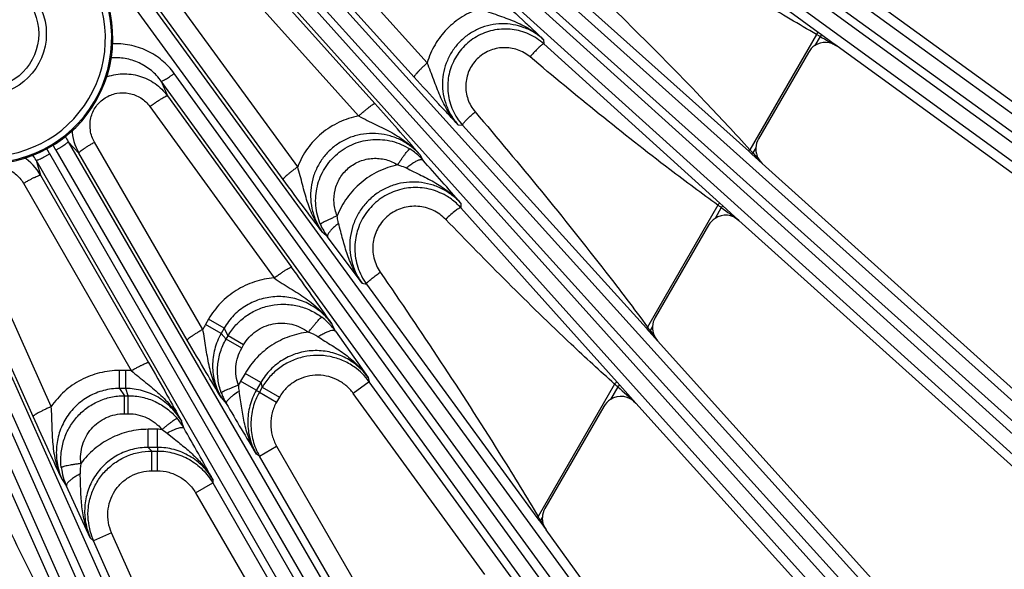
# Model space of a CAD drawing. Units: inches. Extents: x 0 to 17, y 0 to 11.
# Drawn here: x 4.5 to 5.2, y 6.6 to 7.1 of the extents above; entities that cross this region are included whole.
import ezdxf

# ---------------------------------------------------------------- set-up
doc = ezdxf.new("R2010")
doc.units = ezdxf.units.IN
doc.header["$LTSCALE"] = 0.935
doc.header["$MEASUREMENT"] = 0
doc.layers.get('0').update_dxf_attribs({"linetype": 'CONTINUOUS'})
doc.layers.add('7_ALL_FEATURES', color=7, linetype='CONTINUOUS')
doc.layers.add('LAYER_AXIS', color=7, linetype='CONTINUOUS')
doc.styles.get("Standard").update_dxf_attribs({"font": 'txt', "width": 0.8})
doc.dimstyles.new('DIMSTYLE_1', dxfattribs={"dimtxt": 0.25, "dimasz": 0.1875, "dimexe": 0.125, "dimexo": 0.0625, "dimgap": 0.125, "dimtad": 0, "dimtih": 1, "dimtoh": 1, "dimdec": 1, "dimlfac": 4, "dimzin": 4, "dimdsep": 46, "dimtxsty": 'STANDARD', "dimblk": '_FILLED', "dimblk1": '_FILLED', "dimblk2": '_FILLED', "dimcen": 0.09, "dimadec": 0, "dimazin": 0, "dimtp": 0.001, "dimtm": 0.001, "dimtfac": 1, "dimtdec": 1, "dimtofl": 0, "dimtmove": 0, "dimatfit": 3, "dimldrblk": '_FILLED', "dimfxl": 1, "dimtolj": 1, "dimtzin": 4, "dimarcsym": 0})

# ---------------------------------------------------------------- blocks, each defined once
blk = doc.blocks.new('_FILLED')
at = {"color": 0, "linetype": 'BYBLOCK'}
blk.add_solid([(0, 0), (-1, 0.1667), (-1, -0.1667)], dxfattribs=at)
blk = doc.blocks.new('*D4')
at = {"color": 2, "linetype": 'CONTINUOUS'}
for p, q in [((1.76463, 7.79487), (1.76463, 5.07313)), ((6.12019, 7.79487), (6.12019, 5.07313)), ((1.76463, 5.19813), (3.31741, 5.19813)), ((6.12019, 5.19813), (4.56741, 5.19813))]:
    blk.add_line(p, q, dxfattribs=at)
at = {"color": 2, "linetype": 'CONTINUOUS', "xscale": 0.1875, "yscale": 0.1875, "zscale": 0.1875, "rotation": 180}
blk.add_blockref('_FILLED', (1.76463, 5.19813), dxfattribs=at)
at = {"color": 2, "linetype": 'CONTINUOUS', "xscale": 0.1875, "yscale": 0.1875, "zscale": 0.1875}
blk.add_blockref('_FILLED', (6.12019, 5.19813), dxfattribs=at)
at = {"color": 2, "linetype": 'CONTINUOUS', "insert": (3.84241, 5.32313), "char_height": 0.25, "width": 1, "attachment_point": 2, "line_spacing_factor": 0.9}
blk.add_mtext('17.4\\P[443]', dxfattribs=at)

msp = doc.modelspace()

# ---------------------------------------------------------------- linework, layer by layer
at = {"color": 7, "linetype": 'CONTINUOUS'}
msp.add_arc((4.44438, 7.04206), 0.09843, 210.55608, 43.19831, dxfattribs=at)
at = {"color": 9, "linetype": 'CONTINUOUS'}
for radius, end in [(0.09756, 29.43854), (0.09264, 29.5719)]:
    msp.add_arc((4.44438, 7.04206), radius, 196.80169, end, dxfattribs=at)
at = {"layer": '7_ALL_FEATURES', "color": 9, "linetype": 'CONTINUOUS'}
for p, q in [((4.67014, 7.40024), (5.46828, 6.82222)), ((4.66406, 7.39013), (5.4622, 6.81211)), ((5.45763, 6.80582), (4.66853, 7.38098)), ((5.44989, 6.79692), (4.66079, 7.37208)), ((4.62046, 7.32002), (5.34606, 6.66869)), ((4.61336, 7.3106), (5.33896, 6.65928)), ((5.33375, 6.6535), (4.62365, 7.29484)), ((5.32513, 6.64545), (4.61502, 7.2868)), ((4.78871, 7.02271), (4.58817, 7.24478)), ((4.5691, 7.23668), (5.20846, 6.52878)), ((4.77837, 7.01166), (4.57782, 7.23374)), ((4.56105, 7.22806), (5.20041, 6.52016)), ((5.19463, 6.51495), (4.57603, 7.2041)), ((5.18522, 6.50785), (4.56661, 7.197)), ((4.56919, 7.18978), (4.74775, 6.99089)), ((4.5565, 7.18009), (4.73506, 6.9812)), ((4.68736, 6.94136), (4.53143, 7.15534)), ((5.09446, 7.04654), (4.94209, 7.15787)), ((4.51476, 7.14794), (5.05699, 6.40402)), ((4.50586, 7.1402), (5.04809, 6.39628)), ((4.67599, 6.93157), (4.52006, 7.14557)), ((4.8874, 7.09035), (5.04012, 6.95356)), ((5.09694, 7.04472), (5.09446, 7.04654)), ((4.87966, 7.04099), (4.88, 7.03753)), ((5.09311, 7.04498), (5.04102, 6.95476)), ((5.09595, 7.04336), (5.09185, 7.03626)), ((5.09595, 7.04336), (5.09311, 7.04498)), ((5.09694, 7.04472), (5.09595, 7.04336)), ((5.10514, 7.03874), (5.09694, 7.04472)), ((5.10928, 7.03572), (5.10514, 7.03874)), ((4.69064, 6.1925), (4.3175, 7.03405)), ((4.70179, 6.19635), (4.32865, 7.03789)), ((5.01763, 6.91294), (4.88, 7.03753)), ((5.03169, 6.38563), (4.5807, 7.00837)), ((4.5807, 7.00837), (4.58547, 6.99697)), ((5.0418, 6.39171), (4.59081, 7.01444)), ((4.58547, 6.99697), (4.68261, 6.86287)), ((4.57176, 6.98854), (4.6689, 6.85444)), ((4.81285, 6.97426), (4.81634, 6.97392)), ((4.81634, 6.97392), (4.96005, 6.81511)), ((4.49819, 6.9543), (4.88365, 6.28901)), ((4.50784, 6.96106), (4.51621, 6.95218)), ((4.50784, 6.96106), (4.89331, 6.29577)), ((4.61322, 6.81424), (4.52846, 6.9606)), ((5.04012, 6.95356), (5.04186, 6.952)), ((5.04564, 6.95621), (5.04334, 6.95224)), ((4.86623, 6.28013), (4.4828, 6.9466)), ((4.4828, 6.9466), (4.48631, 6.93491)), ((4.87691, 6.28512), (4.49349, 6.95158)), ((4.60097, 6.80582), (4.51621, 6.95218)), ((4.7829, 6.95092), (4.78528, 6.94673)), ((5.04186, 6.952), (5.04256, 6.95137)), ((5.04256, 6.95137), (5.04334, 6.95224)), ((5.04256, 6.95137), (5.05075, 6.94402)), ((5.04257, 6.95308), (5.04334, 6.95224)), ((5.04334, 6.95224), (5.05075, 6.94403)), ((4.48631, 6.93491), (4.57068, 6.78833)), ((4.47288, 6.92851), (4.55726, 6.78193)), ((4.81495, 6.91287), (4.81498, 6.90934)), ((4.93714, 6.77295), (4.81498, 6.90934)), ((5.01599, 6.9114), (4.96095, 6.81608)), ((5.01867, 6.9095), (5.0138, 6.90107)), ((5.01991, 6.91088), (5.01763, 6.91294)), ((5.01991, 6.91088), (5.01867, 6.9095)), ((5.03249, 6.89951), (5.01991, 6.91088)), ((4.39509, 6.90145), (4.70889, 6.19951)), ((4.4054, 6.90717), (4.71921, 6.20522)), ((4.49461, 6.75381), (4.42705, 6.90499)), ((4.48045, 6.74616), (4.41289, 6.89733)), ((4.707, 6.88989), (4.71072, 6.88659)), ((4.73769, 6.85043), (4.74119, 6.84965)), ((4.74119, 6.84965), (4.87449, 6.66709)), ((4.61769, 6.82227), (4.61526, 6.81806)), ((4.62746, 6.81102), (4.61526, 6.81806)), ((4.62989, 6.81523), (4.61769, 6.82227)), ((4.62989, 6.81523), (4.62746, 6.81101)), ((4.6329, 6.80917), (4.62989, 6.81523)), ((4.71684, 6.81292), (4.71407, 6.8185)), ((4.96005, 6.81511), (4.96095, 6.81608)), ((4.96005, 6.81511), (4.9616, 6.8134)), ((4.96491, 6.81639), (4.96309, 6.81324)), ((4.62746, 6.81101), (4.63136, 6.80649)), ((4.63136, 6.80649), (4.6329, 6.80917)), ((4.6451, 6.80212), (4.6329, 6.80917)), ((4.9616, 6.8134), (4.96234, 6.81257)), ((4.96234, 6.81257), (4.96309, 6.81324)), ((4.96238, 6.81419), (4.96309, 6.81324)), ((4.96309, 6.81324), (4.96887, 6.80535)), ((4.64357, 6.79946), (4.63136, 6.8065)), ((4.64357, 6.79946), (4.6451, 6.80212)), ((4.55293, 6.78208), (4.54807, 6.78208)), ((4.54807, 6.76799), (4.54807, 6.78208)), ((4.55293, 6.76799), (4.55293, 6.78208)), ((4.55726, 6.78193), (4.55293, 6.78208)), ((4.64634, 6.77981), (4.64276, 6.77361)), ((4.65858, 6.77274), (4.64634, 6.77981)), ((4.74242, 6.7767), (4.74335, 6.77327)), ((4.655, 6.76654), (4.64276, 6.77361)), ((4.65859, 6.77274), (4.655, 6.76653)), ((4.65963, 6.7689), (4.65745, 6.76513)), ((4.65859, 6.77274), (4.65963, 6.7689)), ((4.65963, 6.7689), (4.67304, 6.76115)), ((4.74335, 6.77327), (4.73082, 6.76416)), ((4.86379, 6.60751), (4.74335, 6.77327)), ((4.9352, 6.77147), (4.87537, 6.66785)), ((4.93771, 6.76928), (4.93196, 6.75932)), ((4.93922, 6.77064), (4.93714, 6.77295)), ((4.93922, 6.77064), (4.93771, 6.76928)), ((4.9518, 6.75662), (4.93922, 6.77064)), ((4.55293, 6.76799), (4.54807, 6.76799)), ((4.54807, 6.76799), (4.55181, 6.76235)), ((4.55181, 6.76235), (4.5549, 6.76235)), ((4.55181, 6.74826), (4.55181, 6.76235)), ((4.5549, 6.76235), (4.55293, 6.76799)), ((4.55489, 6.74826), (4.55489, 6.76235)), ((4.65745, 6.76513), (4.655, 6.76653)), ((4.65745, 6.76513), (4.67086, 6.75738)), ((4.67304, 6.76115), (4.67086, 6.75738)), ((4.83385, 6.62235), (4.73082, 6.76416)), ((4.62775, 6.7606), (4.63147, 6.7563)), ((4.55181, 6.74826), (4.55489, 6.74826)), ((4.59831, 6.73716), (4.59645, 6.74253)), ((4.57768, 6.73603), (4.57052, 6.73603)), ((4.57052, 6.72189), (4.57052, 6.73603)), ((4.57768, 6.72189), (4.57768, 6.73603)), ((4.58128, 6.73593), (4.58519, 6.73316)), ((4.58519, 6.73316), (4.59088, 6.72853)), ((4.65745, 6.71513), (4.67087, 6.72288)), ((4.67087, 6.72288), (4.83775, 6.43384)), ((4.57769, 6.72189), (4.57052, 6.72189)), ((4.57334, 6.71907), (4.57052, 6.72189)), ((4.57332, 6.70358), (4.57332, 6.71907)), ((4.57334, 6.71907), (4.57768, 6.71907)), ((4.57769, 6.72189), (4.57768, 6.71907)), ((4.57768, 6.70358), (4.57768, 6.71907)), ((4.65745, 6.71513), (4.6551, 6.71649)), ((4.77577, 6.5102), (4.65745, 6.71513)), ((4.57332, 6.70358), (4.57768, 6.70358)), ((4.50314, 6.69673), (4.50659, 6.69153)), ((4.60755, 6.68633), (4.62098, 6.69408)), ((4.62098, 6.69678), (4.62097, 6.69409)), ((4.62097, 6.69409), (4.7393, 6.48914)), ((4.55326, 6.48391), (4.46261, 6.68881)), ((4.60755, 6.68633), (4.77443, 6.39729)), ((4.87407, 6.67004), (4.87537, 6.66785)), ((4.87449, 6.66709), (4.87537, 6.66785)), ((4.87449, 6.66709), (4.87596, 6.66508)), ((4.87596, 6.66508), (4.87663, 6.66417)), ((4.87663, 6.66417), (4.87731, 6.66466)), ((4.87666, 6.66572), (4.87731, 6.66466)), ((4.8787, 6.66707), (4.87731, 6.66466)), ((4.87731, 6.66466), (4.87875, 6.6622)), ((4.87875, 6.6622), (4.88164, 6.65729)), ((4.54183, 6.65505), (4.52767, 6.64875)), ((4.61313, 6.49491), (4.54183, 6.65505)), ((4.52767, 6.64875), (4.52517, 6.65127)), ((4.61101, 6.46157), (4.52767, 6.64875))]:
    msp.add_line(p, q, dxfattribs=at)
at = {"layer": '7_ALL_FEATURES', "color": 7, "linetype": 'CONTINUOUS'}
for p, q in [((5.52651, 6.78858), (5.12942, 7.07708)), ((5.08676, 7.03094), (5.0477, 6.96328)), ((5.49965, 6.7521), (5.10928, 7.03572)), ((5.40046, 6.62915), (5.05075, 6.94402)), ((5.00871, 6.89575), (4.96697, 6.82346)), ((5.36993, 6.59568), (5.03249, 6.89951)), ((4.73769, 6.85043), (4.71072, 6.88659)), ((4.71684, 6.81292), (4.74242, 6.7767)), ((4.96234, 6.81257), (4.96887, 6.80535)), ((5.25843, 6.48376), (4.96887, 6.80535)), ((4.92687, 6.754), (4.88076, 6.67414)), ((5.22457, 6.45367), (4.9518, 6.75662)), ((4.52517, 6.65127), (4.50659, 6.69153)), ((4.87663, 6.66417), (4.88164, 6.65729)), ((5.10198, 6.35402), (4.88164, 6.65729))]:
    msp.add_line(p, q, dxfattribs=at)
for centre, radius, start, end in [((4.84971, 7.00399), 0.04519, 47.92283, 65.95719), ((5.10019, 7.02319), 0.0155, 122.52749, 150.01199), ((2.7223, 5.17437), 2.7207, 40.7663, 41.88722), ((4.84986, 7.00418), 0.04517, 204.05093, 222.07259), ((5.06112, 6.95553), 0.0155, 149.98932, 177.47837), ((5.06099, 6.95554), 0.01537, 177.50126, 181.14015), ((5.06118, 6.95555), 0.01555, 181.13957, 185.23242), ((5.06122, 6.95555), 0.0156, 185.22982, 191.29027), ((2.77926, 5.15838), 2.68744, 40.75692, 41.71676), ((5.06108, 6.95552), 0.01546, 191.29307, 194.12109), ((5.06111, 6.95554), 0.01549, 194.14956, 228.00033), ((4.77944, 6.8774), 0.04779, 47.95023, 59.9422), ((4.77949, 6.87747), 0.04771, 41.92372, 47.93197), ((5.02214, 6.888), 0.01551, 122.53064, 150.01255), ((4.74941, 6.91492), 0.04795, 202.75655, 209.55178), ((4.74977, 6.91512), 0.04836, 209.54291, 216.15254), ((2.35476, 5.17901), 2.87303, 34.79547, 35.88029), ((4.77969, 6.87769), 0.04763, 198.05341, 216.07121), ((4.98039, 6.81571), 0.0155, 149.98967, 177.47953), ((4.98029, 6.81572), 0.0154, 177.49998, 180.71024), ((4.98047, 6.81572), 0.01558, 180.71683, 190.79034), ((4.98038, 6.81571), 0.01549, 190.81997, 222.00482), ((4.67466, 6.78143), 0.04997, 199.75117, 203.98127), ((4.67517, 6.78166), 0.05053, 203.9869, 210.12165), ((4.9403, 6.74624), 0.01551, 122.53474, 150.01321), ((4.55491, 6.71228), 0.05003, 34.89133, 40.2437), ((4.55445, 6.71196), 0.05059, 29.87867, 34.88971), ((4.89418, 6.66639), 0.01549, 149.99, 177.48043), ((4.89422, 6.6664), 0.01554, 177.51622, 187.71976), ((4.89418, 6.66639), 0.01549, 187.7301, 216.00476)]:
    msp.add_arc(centre, radius, start, end, dxfattribs=at)
at = {"layer": '7_ALL_FEATURES', "color": 9, "linetype": 'CONTINUOUS'}
for centre, radius, start, end in [((8.64291, 13.21844), 7.12127, 240.12694, 240.250547), ((4.55226, 6.97299), 0.04163, 183.05961, 210.00382), ((4.54634, 6.9834), 0.04451, 203.72227, 210.12926), ((4.44491, 6.92365), 0.05603, 29.90273, 35.25841), ((4.54664, 6.98239), 0.05601, 204.74233, 210.09996), ((4.74928, 6.91455), 0.04828, 47.28744, 57.71048), ((4.68085, 6.62062), 0.49129, 42.58637, 42.85267), ((4.45026, 6.91411), 0.04161, 29.99247, 56.94482), ((4.44419, 6.92443), 0.04452, 29.87112, 36.27836), ((4.74899, 6.91425), 0.04869, 41.83172, 47.28011), ((4.31554, 5.92401), 1.21062, 54.49299, 54.64837), ((8.49638, 11.70738), 5.92572, 234.063755, 234.228646), ((4.67596, 6.78356), 0.05033, 39.63697, 52.95067), ((4.67175, 6.78552), 0.06519, 150.0536, 153.85671), ((4.67506, 6.78277), 0.05152, 35.82147, 39.67849), ((4.63277, 6.56699), 0.412, 36.86843, 37.19786), ((4.68444, 6.77906), 0.03487, 57.41936, 70.97429), ((4.70276, 6.74372), 0.05021, 36.04809, 54.96942), ((4.69946, 6.7409), 0.06546, 150.02261, 153.17494), ((4.67279, 6.771), 0.03175, 181.01117, 189.66029), ((4.46754, 6.23336), 0.71293, 48.73909, 49.00679), ((8.58507, 10.81443), 5.4467, 227.96024, 228.15948), ((7.20489, 8.25731), 2.97918, 210.25382, 211.14428), ((4.57762, 6.67042), 0.06562, 86.80548, 89.95133), ((2.17342, 5.34977), 2.79374, 28.82611, 29.77579), ((4.55197, 6.70268), 0.03472, 169.00049, 182.61098), ((4.55245, 6.71226), 0.05031, 187.05554, 195.8324), ((4.55321, 6.71248), 0.05111, 195.83949, 204.20009), ((4.57349, 6.66911), 0.05014, 185.01772, 203.96585), ((4.55071, 6.46867), 0.38089, 31.15516, 31.5291)]:
    msp.add_arc(centre, radius, start, end, dxfattribs=at)
at = {"layer": '7_ALL_FEATURES', "color": 7, "linetype": 'CONTINUOUS'}
for centre, major_axis, ratio, start_param, end_param in [((5.10018, 7.02317), (-0.00426, 0.01492), 0.998821, -0.905807, 0.288957), ((5.02213, 6.88798), (-0.00337, 0.01515), 0.998669, -0.951222, 0.348131), ((4.94029, 6.74622), (-0.00248, 0.01533), 0.998475, -0.997184, 0.406739)]:
    msp.add_ellipse(centre, major_axis=major_axis, ratio=ratio, start_param=start_param, end_param=end_param, dxfattribs=at)
at = {"layer": '7_ALL_FEATURES', "color": 9, "linetype": 'CONTINUOUS'}
for points, knots in [([(5.09311, 7.04498), (5.07935, 7.05285), (5.02478, 7.08516), (4.97181, 7.12008), (4.93238, 7.14666)], [0, 0, 0, 0, 0.250013, 1, 1, 1, 1]), ([(4.89613, 7.10193), (4.9334, 7.06619), (4.98253, 7.01791), (5.02946, 6.96751), (5.04102, 6.95476)], [0, 0, 0, 0, 0.749972, 1, 1, 1, 1]), ([(4.83014, 7.06518), (4.82525, 7.06364), (4.81579, 7.05932), (4.80364, 7.04961), (4.79422, 7.03722), (4.79013, 7.02765), (4.78871, 7.02271)], [0, 0, 0, 0, 0.249798, 0.49979, 0.749894, 1, 1, 1, 1]), ([(4.83014, 7.06518), (4.83239, 7.06423), (4.83686, 7.06248), (4.84574, 7.05935), (4.85662, 7.05554), (4.86897, 7.04951), (4.87631, 7.04405), (4.87966, 7.04099)], [0, 0, 0, 0, 0.131652, 0.259782, 0.508958, 0.754725, 1, 1, 1, 1]), ([(4.87966, 7.04099), (4.87745, 7.04299), (4.87263, 7.04658), (4.86454, 7.05051), (4.85584, 7.05286), (4.84685, 7.05353), (4.83788, 7.05249), (4.82926, 7.04977), (4.8213, 7.04547), (4.8143, 7.03972), (4.80851, 7.03274), (4.80415, 7.02479), (4.80139, 7.01615), (4.80032, 7.00716), (4.80097, 6.99813), (4.80331, 6.98941), (4.80725, 6.98129), (4.81085, 6.97647), (4.81285, 6.97426)], [0, 0, 0, 0, 0.062237, 0.124546, 0.186832, 0.249187, 0.31162, 0.374139, 0.436745, 0.499417, 0.562132, 0.624861, 0.687564, 0.750218, 0.812801, 0.875284, 0.937714, 1, 1, 1, 1]), ([(5.09446, 7.04654), (5.0944, 7.04657), (5.09415, 7.04643), (5.09388, 7.04613), (5.09349, 7.04561), (5.09324, 7.04521), (5.09311, 7.04498)], [0, 0, 0, 0, 0.101831, 0.317909, 0.632524, 1, 1, 1, 1]), ([(4.59081, 7.01444), (4.58806, 7.01823), (4.58159, 7.02516), (4.56963, 7.03279), (4.55614, 7.03721), (4.54666, 7.03779), (4.54198, 7.03749)], [0, 0, 0, 0, 0.249735, 0.499657, 0.74971, 1, 1, 1, 1]), ([(4.86914, 7.02733), (4.86625, 7.02975), (4.85954, 7.03357), (4.84812, 7.0353), (4.83683, 7.03278), (4.82722, 7.0263), (4.82068, 7.01672), (4.81812, 7.00542), (4.81986, 6.99398), (4.82372, 6.98727), (4.82616, 6.9844)], [0, 0, 0, 0, 0.124789, 0.249621, 0.374587, 0.499705, 0.624902, 0.750067, 0.875107, 1, 1, 1, 1]), ([(4.87871, 7.03707), (4.87808, 7.03664), (4.87667, 7.03544), (4.87441, 7.03325), (4.87182, 7.03047), (4.87004, 7.02842), (4.86914, 7.02733)], [0, 0, 0, 0, 0.16793, 0.404107, 0.689812, 1, 1, 1, 1]), ([(4.88, 7.03753), (4.87987, 7.03762), (4.87933, 7.03748), (4.87897, 7.03724), (4.87871, 7.03707)], [0, 0, 0, 0, 0.33722, 1, 1, 1, 1]), ([(4.5807, 7.00837), (4.57848, 7.01143), (4.57323, 7.01703), (4.5635, 7.02314), (4.55251, 7.02657), (4.54482, 7.02689), (4.54103, 7.02654)], [0, 0, 0, 0, 0.2494, 0.499178, 0.749306, 1, 1, 1, 1]), ([(5.01599, 6.9114), (5.00334, 6.92052), (4.95326, 6.95772), (4.90501, 6.99731), (4.86914, 7.02733)], [0, 0, 0, 0, 0.250007, 1, 1, 1, 1]), ([(4.78871, 7.02271), (4.78799, 7.02206), (4.78659, 7.02076), (4.78458, 7.01884), (4.78275, 7.01704), (4.78119, 7.01543), (4.77994, 7.01406), (4.77912, 7.01308), (4.77867, 7.01245), (4.77847, 7.01211), (4.77836, 7.01186), (4.77834, 7.01171), (4.77837, 7.01166)], [0, 0, 0, 0, 0.191416, 0.376381, 0.546862, 0.696107, 0.819362, 0.91226, 0.946448, 0.972264, 0.989786, 1, 1, 1, 1]), ([(4.81285, 6.97426), (4.80985, 6.97754), (4.80448, 6.98472), (4.79845, 6.99679), (4.79454, 7.00744), (4.79136, 7.01613), (4.78964, 7.02051), (4.78871, 7.02271)], [0, 0, 0, 0, 0.244514, 0.490491, 0.740499, 0.868768, 1, 1, 1, 1]), ([(4.537, 7.01139), (4.54121, 7.01301), (4.55024, 7.01487), (4.56389, 7.01313), (4.57627, 7.0071), (4.58282, 7.00062), (4.58547, 6.99697)], [0, 0, 0, 0, 0.249987, 0.49996, 0.749974, 1, 1, 1, 1]), ([(4.5807, 7.00837), (4.58073, 7.00834), (4.58085, 7.00832), (4.58119, 7.00839), (4.58183, 7.00866), (4.5828, 7.00916), (4.58405, 7.0099), (4.58554, 7.01083), (4.58721, 7.01192), (4.58899, 7.01314), (4.5902, 7.014), (4.59081, 7.01444)], [0, 0, 0, 0, 0.010471, 0.02821, 0.088624, 0.182048, 0.305804, 0.455358, 0.625772, 0.810078, 1, 1, 1, 1]), ([(4.52846, 6.9606), (4.52683, 6.96342), (4.52461, 6.96975), (4.52502, 6.97976), (4.52913, 6.98891), (4.53639, 6.99584), (4.54571, 6.99954), (4.55572, 6.99949), (4.56499, 6.99577), (4.56985, 6.99117), (4.57176, 6.98854)], [0, 0, 0, 0, 0.124978, 0.250094, 0.375315, 0.500495, 0.625536, 0.750419, 0.875185, 1, 1, 1, 1]), ([(4.57176, 6.98854), (4.57258, 6.98913), (4.57422, 6.9903), (4.57662, 6.99197), (4.57889, 6.99349), (4.58092, 6.99478), (4.58263, 6.9958), (4.58383, 6.99645), (4.58459, 6.9968), (4.58499, 6.99695), (4.58526, 6.99702), (4.58543, 6.997), (4.58547, 6.99697)], [0, 0, 0, 0, 0.188418, 0.372309, 0.54304, 0.693311, 0.817893, 0.911953, 0.946545, 0.972595, 0.99012, 1, 1, 1, 1]), ([(4.73506, 6.9812), (4.73581, 6.98187), (4.73731, 6.9832), (4.73951, 6.98509), (4.7416, 6.98682), (4.74347, 6.98829), (4.74505, 6.98947), (4.74618, 6.99023), (4.74689, 6.99065), (4.74727, 6.99083), (4.74754, 6.99092), (4.74771, 6.99092), (4.74775, 6.99089)], [0, 0, 0, 0, 0.188725, 0.372663, 0.543271, 0.693333, 0.817696, 0.911606, 0.946174, 0.97225, 0.989877, 1, 1, 1, 1]), ([(4.8168, 6.97513), (4.81721, 6.97573), (4.81836, 6.97708), (4.82046, 6.97925), (4.82313, 6.98177), (4.82511, 6.98351), (4.82616, 6.9844)], [0, 0, 0, 0, 0.166221, 0.401048, 0.686875, 1, 1, 1, 1]), ([(4.82616, 6.9844), (4.86103, 6.94328), (4.90684, 6.88783), (4.95027, 6.83054), (4.96095, 6.81608)], [0, 0, 0, 0, 0.749969, 1, 1, 1, 1]), ([(4.73506, 6.9812), (4.72977, 6.98019), (4.71938, 6.97682), (4.70559, 6.96803), (4.69446, 6.95603), (4.68929, 6.9464), (4.68736, 6.94136)], [0, 0, 0, 0, 0.249741, 0.499704, 0.749827, 1, 1, 1, 1]), ([(4.73506, 6.9812), (4.73725, 6.98), (4.74163, 6.97773), (4.75034, 6.97356), (4.761, 6.9684), (4.7729, 6.9608), (4.7798, 6.95441), (4.78289, 6.95092)], [0, 0, 0, 0, 0.131418, 0.259373, 0.508534, 0.754433, 1, 1, 1, 1]), ([(4.81634, 6.97392), (4.8163, 6.97397), (4.81629, 6.97413), (4.81642, 6.97455), (4.81663, 6.97488), (4.8168, 6.97513)], [0, 0, 0, 0, 0.13591, 0.338722, 1, 1, 1, 1]), ([(4.7829, 6.95092), (4.78084, 6.95322), (4.77627, 6.95745), (4.76839, 6.96242), (4.75972, 6.96585), (4.75055, 6.96761), (4.7412, 6.96762), (4.732, 6.96586), (4.72329, 6.96236), (4.7154, 6.95724), (4.70865, 6.95069), (4.70329, 6.94296), (4.69953, 6.93433), (4.69749, 6.92515), (4.69724, 6.91577), (4.69877, 6.90652), (4.70199, 6.89774), (4.70518, 6.89238), (4.707, 6.88989)], [0, 0, 0, 0, 0.062183, 0.124425, 0.186637, 0.248924, 0.311303, 0.373789, 0.43639, 0.499087, 0.561851, 0.624646, 0.687422, 0.750141, 0.812775, 0.875288, 0.93773, 1, 1, 1, 1]), ([(4.70519, 6.89637), (4.70324, 6.90102), (4.70079, 6.91101), (4.70195, 6.92634), (4.70784, 6.94056), (4.71789, 6.95221), (4.73107, 6.96013), (4.74607, 6.96354), (4.76137, 6.96212), (4.77081, 6.95806), (4.77507, 6.95537)], [0, 0, 0, 0, 0.125022, 0.250057, 0.375091, 0.500109, 0.625104, 0.750076, 0.875038, 1, 1, 1, 1]), ([(4.50785, 6.96106), (4.50786, 6.96102), (4.50783, 6.9609), (4.50762, 6.96062), (4.50712, 6.96015), (4.50627, 6.95946), (4.50509, 6.95861), (4.50363, 6.95763), (4.50195, 6.95656), (4.50011, 6.95543), (4.49884, 6.95467), (4.49819, 6.9543)], [0, 0, 0, 0, 0.010471, 0.02821, 0.088624, 0.182049, 0.305805, 0.455359, 0.625772, 0.810078, 1, 1, 1, 1]), ([(4.52846, 6.9606), (4.52764, 6.96012), (4.52601, 6.95916), (4.52368, 6.95773), (4.52156, 6.95638), (4.51972, 6.95515), (4.51823, 6.9541), (4.51725, 6.95334), (4.51668, 6.95284), (4.51641, 6.95257), (4.51625, 6.95236), (4.5162, 6.95222), (4.51621, 6.95218)], [0, 0, 0, 0, 0.192532, 0.37809, 0.548772, 0.697949, 0.82096, 0.913517, 0.947501, 0.973077, 0.990287, 1, 1, 1, 1]), ([(4.76565, 6.94293), (4.76618, 6.94376), (4.76722, 6.94539), (4.76879, 6.94773), (4.77029, 6.94987), (4.77165, 6.95174), (4.77284, 6.95326), (4.7737, 6.95427), (4.77428, 6.95486), (4.7746, 6.95514), (4.77485, 6.95531), (4.77501, 6.95537), (4.77507, 6.95537)], [0, 0, 0, 0, 0.187518, 0.369742, 0.538682, 0.68759, 0.811654, 0.906433, 0.94192, 0.969232, 0.988374, 1, 1, 1, 1]), ([(5.04012, 6.95356), (5.04008, 6.9536), (5.04015, 6.95379), (5.04032, 6.95403), (5.04063, 6.95439), (5.04088, 6.95463), (5.04102, 6.95476)], [0, 0, 0, 0, 0.100316, 0.315489, 0.630138, 1, 1, 1, 1]), ([(4.4828, 6.9466), (4.48283, 6.94656), (4.48295, 6.94653), (4.48329, 6.94657), (4.48395, 6.94677), (4.48497, 6.94717), (4.4863, 6.94777), (4.48787, 6.94853), (4.48965, 6.94945), (4.49154, 6.95048), (4.49283, 6.95121), (4.49349, 6.95158)], [0, 0, 0, 0, 0.010471, 0.02821, 0.088624, 0.182048, 0.305804, 0.455358, 0.625772, 0.810078, 1, 1, 1, 1]), ([(4.71831, 6.90303), (4.71698, 6.90618), (4.7153, 6.91295), (4.71606, 6.92336), (4.72005, 6.93302), (4.72688, 6.94093), (4.73584, 6.94628), (4.74603, 6.94854), (4.75639, 6.94753), (4.76277, 6.94476), (4.76565, 6.94293)], [0, 0, 0, 0, 0.124974, 0.250082, 0.375267, 0.50044, 0.625518, 0.750455, 0.875264, 1, 1, 1, 1]), ([(4.77226, 6.94048), (4.7732, 6.94127), (4.77505, 6.94273), (4.77781, 6.94462), (4.78033, 6.94603), (4.78196, 6.9467), (4.7827, 6.9469)], [0, 0, 0, 0, 0.298349, 0.574909, 0.812291, 1, 1, 1, 1]), ([(4.7827, 6.9469), (4.78298, 6.94698), (4.78351, 6.94709), (4.78438, 6.94715), (4.78502, 6.94698), (4.78528, 6.94673)], [0, 0, 0, 0, 0.327793, 0.598801, 1, 1, 1, 1]), ([(4.42705, 6.90499), (4.42572, 6.90796), (4.42417, 6.91446), (4.42558, 6.92435), (4.43054, 6.93305), (4.4384, 6.93927), (4.44803, 6.94209), (4.45802, 6.94107), (4.46689, 6.93643), (4.47126, 6.93134), (4.47288, 6.92851)], [0, 0, 0, 0, 0.124808, 0.249576, 0.374457, 0.499498, 0.624678, 0.7499, 0.875015, 1, 1, 1, 1]), ([(4.68736, 6.94136), (4.68658, 6.94079), (4.68506, 6.93965), (4.68287, 6.93797), (4.68089, 6.93639), (4.67917, 6.93496), (4.6778, 6.93374), (4.67689, 6.93287), (4.67638, 6.9323), (4.67614, 6.93199), (4.67601, 6.93177), (4.67597, 6.93162), (4.67599, 6.93157)], [0, 0, 0, 0, 0.191965, 0.377214, 0.547781, 0.696979, 0.820103, 0.912829, 0.946919, 0.972623, 0.990005, 1, 1, 1, 1]), ([(4.707, 6.88989), (4.70432, 6.89352), (4.69962, 6.90135), (4.69465, 6.91415), (4.69168, 6.92531), (4.68934, 6.93443), (4.68805, 6.93904), (4.68736, 6.94136)], [0, 0, 0, 0, 0.24448, 0.490637, 0.740877, 0.869084, 1, 1, 1, 1]), ([(4.76565, 6.94293), (4.7604, 6.94184), (4.75014, 6.93834), (4.73652, 6.92949), (4.72547, 6.91756), (4.72027, 6.90802), (4.71831, 6.90303)], [0, 0, 0, 0, 0.249751, 0.499718, 0.749836, 1, 1, 1, 1]), ([(4.76565, 6.94293), (4.76622, 6.94279), (4.76849, 6.94215), (4.77069, 6.94127), (4.77226, 6.94048)], [0, 0, 0, 0, 0.251654, 1, 1, 1, 1]), ([(4.77226, 6.94048), (4.77616, 6.9385), (4.78398, 6.93484), (4.79542, 6.92897), (4.80598, 6.92186), (4.81215, 6.91603), (4.81495, 6.91288)], [0, 0, 0, 0, 0.256531, 0.505795, 0.752938, 1, 1, 1, 1]), ([(4.47288, 6.92851), (4.47372, 6.92899), (4.47536, 6.92991), (4.47777, 6.93122), (4.48, 6.93238), (4.48198, 6.93336), (4.48363, 6.93412), (4.48478, 6.9346), (4.4855, 6.93484), (4.48587, 6.93493), (4.48613, 6.93497), (4.48627, 6.93495), (4.48631, 6.93491)], [0, 0, 0, 0, 0.192532, 0.37809, 0.548773, 0.697949, 0.82096, 0.913517, 0.947501, 0.973078, 0.990287, 1, 1, 1, 1]), ([(4.81495, 6.91287), (4.81286, 6.91521), (4.80821, 6.9195), (4.80018, 6.9245), (4.79134, 6.92791), (4.78201, 6.9296), (4.77252, 6.92951), (4.76321, 6.92762), (4.75441, 6.924), (4.74645, 6.91877), (4.73962, 6.91211), (4.73418, 6.90428), (4.73033, 6.89555), (4.72821, 6.88626), (4.7279, 6.87674), (4.72938, 6.86735), (4.73261, 6.85842), (4.73584, 6.85297), (4.73769, 6.85043)], [0, 0, 0, 0, 0.062259, 0.124572, 0.186843, 0.249169, 0.311562, 0.374035, 0.436595, 0.49923, 0.56192, 0.62464, 0.687353, 0.750033, 0.812653, 0.875185, 0.937669, 1, 1, 1, 1]), ([(4.80311, 6.90027), (4.80027, 6.9032), (4.79347, 6.90807), (4.78138, 6.91122), (4.76893, 6.9098), (4.75785, 6.90392), (4.74971, 6.89436), (4.74567, 6.88247), (4.74626, 6.86996), (4.74967, 6.8623), (4.75197, 6.85893)], [0, 0, 0, 0, 0.124798, 0.249605, 0.374527, 0.499608, 0.624793, 0.749981, 0.875065, 1, 1, 1, 1]), ([(4.81498, 6.90934), (4.81493, 6.90939), (4.81476, 6.90943), (4.81447, 6.90937), (4.81409, 6.90923), (4.81339, 6.90887), (4.81231, 6.90818), (4.81143, 6.90753), (4.81093, 6.90716)], [0, 0, 0, 0, 0.04137, 0.102357, 0.188273, 0.30048, 0.602724, 1, 1, 1, 1]), ([(5.01763, 6.91294), (5.01757, 6.91299), (5.01729, 6.91286), (5.01696, 6.91256), (5.01647, 6.91204), (5.01615, 6.91163), (5.01599, 6.9114)], [0, 0, 0, 0, 0.101606, 0.318045, 0.632955, 1, 1, 1, 1]), ([(4.71831, 6.90303), (4.71744, 6.90266), (4.71575, 6.90193), (4.7133, 6.90083), (4.71106, 6.89978), (4.70911, 6.89882), (4.70751, 6.89799), (4.70643, 6.89738), (4.7058, 6.89696), (4.70548, 6.89673), (4.70528, 6.89655), (4.70519, 6.89643), (4.70519, 6.89637)], [0, 0, 0, 0, 0.191187, 0.375336, 0.544876, 0.693445, 0.816554, 0.910048, 0.944809, 0.971332, 0.989568, 1, 1, 1, 1]), ([(4.71933, 6.8972), (4.7192, 6.89767), (4.71872, 6.89959), (4.71843, 6.90155), (4.71831, 6.90303)], [0, 0, 0, 0, 0.248796, 1, 1, 1, 1]), ([(4.81093, 6.90716), (4.80966, 6.90618), (4.807, 6.90394), (4.80445, 6.90158), (4.80311, 6.90027)], [0, 0, 0, 0, 0.461667, 1, 1, 1, 1]), ([(4.9352, 6.77147), (4.92373, 6.78171), (4.87848, 6.82338), (4.83522, 6.86716), (4.80311, 6.90027)], [0, 0, 0, 0, 0.250001, 1, 1, 1, 1]), ([(4.71933, 6.8972), (4.71841, 6.89648), (4.7167, 6.89505), (4.71439, 6.89289), (4.71256, 6.89089), (4.71159, 6.88957), (4.71122, 6.88895)], [0, 0, 0, 0, 0.300454, 0.577148, 0.813681, 1, 1, 1, 1]), ([(4.73769, 6.85043), (4.73524, 6.85376), (4.73088, 6.86088), (4.72608, 6.87249), (4.72256, 6.88472), (4.72048, 6.89302), (4.71933, 6.8972)], [0, 0, 0, 0, 0.245582, 0.492583, 0.74277, 1, 1, 1, 1]), ([(4.71122, 6.88895), (4.71108, 6.8887), (4.71085, 6.88825), (4.71058, 6.88748), (4.71056, 6.88686), (4.71073, 6.88659)], [0, 0, 0, 0, 0.339099, 0.613941, 1, 1, 1, 1]), ([(4.6689, 6.85444), (4.66972, 6.85504), (4.67136, 6.85621), (4.67377, 6.85788), (4.67603, 6.85939), (4.67806, 6.86068), (4.67977, 6.86171), (4.68097, 6.86236), (4.68173, 6.8627), (4.68213, 6.86285), (4.6824, 6.86292), (4.68257, 6.86291), (4.68261, 6.86287)], [0, 0, 0, 0, 0.188416, 0.372306, 0.543035, 0.693306, 0.817888, 0.911949, 0.946542, 0.972593, 0.990119, 1, 1, 1, 1]), ([(4.6689, 6.85444), (4.66369, 6.85405), (4.65332, 6.85199), (4.63898, 6.84526), (4.62667, 6.83527), (4.6203, 6.82681), (4.61769, 6.82227)], [0, 0, 0, 0, 0.249706, 0.499638, 0.749767, 1, 1, 1, 1]), ([(4.6689, 6.85444), (4.67099, 6.85299), (4.67519, 6.85024), (4.68356, 6.84506), (4.69379, 6.83866), (4.70499, 6.82961), (4.71129, 6.82238), (4.71406, 6.81851)], [0, 0, 0, 0, 0.131254, 0.259093, 0.508211, 0.754184, 1, 1, 1, 1]), ([(4.74178, 6.85077), (4.74226, 6.85132), (4.74353, 6.85252), (4.74583, 6.85443), (4.74872, 6.85664), (4.75085, 6.85815), (4.75197, 6.85893)], [0, 0, 0, 0, 0.165801, 0.400376, 0.686271, 1, 1, 1, 1]), ([(4.75197, 6.85893), (4.78376, 6.81254), (4.82533, 6.7501), (4.86446, 6.68614), (4.87407, 6.67004)], [0, 0, 0, 0, 0.749968, 1, 1, 1, 1]), ([(4.74119, 6.84965), (4.74116, 6.8497), (4.74117, 6.84986), (4.74135, 6.85025), (4.74159, 6.85055), (4.74178, 6.85077)], [0, 0, 0, 0, 0.132969, 0.335114, 1, 1, 1, 1]), ([(4.71407, 6.8185), (4.71164, 6.82186), (4.70737, 6.82648), (4.70074, 6.83148), (4.69354, 6.83564), (4.68367, 6.83917), (4.67114, 6.84038), (4.65867, 6.83844), (4.64706, 6.83341), (4.63709, 6.8256), (4.63197, 6.81885), (4.62989, 6.81523)], [0, 0, 0, 0, 0.124443, 0.186805, 0.24913, 0.373645, 0.498396, 0.62344, 0.748769, 0.874365, 1, 1, 1, 1]), ([(4.6329, 6.80917), (4.63466, 6.81221), (4.63886, 6.81794), (4.6468, 6.825), (4.65607, 6.83022), (4.66623, 6.83335), (4.67681, 6.83429), (4.68736, 6.83298), (4.6974, 6.8295), (4.70348, 6.82584), (4.70628, 6.82372)], [0, 0, 0, 0, 0.124925, 0.250092, 0.375074, 0.500051, 0.625022, 0.749982, 0.875116, 1, 1, 1, 1]), ([(4.69581, 6.81203), (4.6964, 6.81281), (4.69758, 6.81434), (4.69934, 6.81655), (4.70101, 6.81857), (4.70254, 6.82033), (4.70385, 6.82175), (4.7048, 6.82271), (4.70544, 6.82325), (4.70579, 6.82352), (4.70605, 6.82368), (4.70622, 6.82373), (4.70628, 6.82372)], [0, 0, 0, 0, 0.186366, 0.367732, 0.536155, 0.68492, 0.809214, 0.904591, 0.940499, 0.968295, 0.98795, 1, 1, 1, 1]), ([(4.6451, 6.80212), (4.64752, 6.80632), (4.65427, 6.81375), (4.66803, 6.81958), (4.68294, 6.81924), (4.69196, 6.81494), (4.69581, 6.81203)], [0, 0, 0, 0, 0.250459, 0.500563, 0.750326, 1, 1, 1, 1]), ([(4.61322, 6.81425), (4.61239, 6.81376), (4.61077, 6.8128), (4.60844, 6.81137), (4.60631, 6.81002), (4.60448, 6.8088), (4.60299, 6.80775), (4.602, 6.80699), (4.60144, 6.80649), (4.60117, 6.80621), (4.60101, 6.80601), (4.60096, 6.80587), (4.60097, 6.80582)], [0, 0, 0, 0, 0.192534, 0.378091, 0.548772, 0.697948, 0.820958, 0.913515, 0.9475, 0.973077, 0.990287, 1, 1, 1, 1]), ([(4.62775, 6.76059), (4.62545, 6.76452), (4.62154, 6.77285), (4.6178, 6.7862), (4.61591, 6.7977), (4.61448, 6.80709), (4.61367, 6.81185), (4.61322, 6.81424)], [0, 0, 0, 0, 0.244365, 0.490637, 0.741065, 0.869247, 1, 1, 1, 1]), ([(4.62746, 6.81101), (4.62526, 6.8072), (4.62188, 6.79895), (4.62026, 6.78572), (4.62211, 6.77256), (4.62555, 6.76438), (4.62775, 6.7606)], [0, 0, 0, 0, 0.25075, 0.501075, 0.750827, 1, 1, 1, 1]), ([(4.69581, 6.81203), (4.69075, 6.81148), (4.68071, 6.80919), (4.6669, 6.80236), (4.65505, 6.79248), (4.64889, 6.78422), (4.64634, 6.77981)], [0, 0, 0, 0, 0.24971, 0.49964, 0.749767, 1, 1, 1, 1]), ([(4.70322, 6.80844), (4.70421, 6.80911), (4.70618, 6.81033), (4.70907, 6.81184), (4.7117, 6.81292), (4.71338, 6.81337), (4.71414, 6.81348)], [0, 0, 0, 0, 0.296703, 0.572053, 0.80971, 1, 1, 1, 1]), ([(4.70322, 6.80844), (4.70687, 6.80611), (4.7142, 6.8017), (4.72486, 6.79468), (4.73451, 6.78651), (4.73999, 6.78011), (4.74242, 6.7767)], [0, 0, 0, 0, 0.255944, 0.50516, 0.752565, 1, 1, 1, 1]), ([(4.71414, 6.81348), (4.71445, 6.81352), (4.71501, 6.81356), (4.71595, 6.8135), (4.7166, 6.81322), (4.71684, 6.81292)], [0, 0, 0, 0, 0.322539, 0.591826, 1, 1, 1, 1]), ([(4.62775, 6.7606), (4.62374, 6.76725), (4.61472, 6.78227), (4.60586, 6.79738), (4.60097, 6.80582)], [0, 0, 0, 0, 0.442969, 1, 1, 1, 1]), ([(4.62763, 6.76454), (4.62641, 6.76794), (4.6247, 6.77504), (4.62447, 6.78596), (4.62661, 6.79668), (4.62955, 6.80337), (4.63136, 6.80649)], [0, 0, 0, 0, 0.249897, 0.499983, 0.750081, 1, 1, 1, 1]), ([(4.64105, 6.77044), (4.63936, 6.77511), (4.63798, 6.78532), (4.64108, 6.79515), (4.64357, 6.79946)], [0, 0, 0, 0, 0.499755, 1, 1, 1, 1]), ([(4.74242, 6.7767), (4.74, 6.78004), (4.73573, 6.78464), (4.72908, 6.78957), (4.72187, 6.79365), (4.71199, 6.79704), (4.6995, 6.79807), (4.68712, 6.79598), (4.67562, 6.79087), (4.66575, 6.78305), (4.66066, 6.77634), (4.65859, 6.77274)], [0, 0, 0, 0, 0.12457, 0.186995, 0.24938, 0.373981, 0.498765, 0.623778, 0.749013, 0.874487, 1, 1, 1, 1]), ([(4.73158, 6.78484), (4.72876, 6.78682), (4.72268, 6.79019), (4.71273, 6.79327), (4.70237, 6.79424), (4.69202, 6.79304), (4.68214, 6.78976), (4.67315, 6.7845), (4.66544, 6.7775), (4.66135, 6.77188), (4.65963, 6.7689)], [0, 0, 0, 0, 0.125026, 0.249987, 0.374997, 0.500008, 0.624993, 0.749975, 0.875115, 1, 1, 1, 1]), ([(4.55726, 6.78193), (4.55809, 6.78241), (4.55973, 6.78333), (4.56214, 6.78464), (4.56437, 6.7858), (4.56635, 6.78678), (4.568, 6.78754), (4.56915, 6.78802), (4.56987, 6.78826), (4.57024, 6.78835), (4.5705, 6.78839), (4.57064, 6.78837), (4.57068, 6.78833)], [0, 0, 0, 0, 0.192536, 0.378095, 0.548779, 0.697956, 0.820967, 0.913524, 0.947508, 0.973085, 0.990293, 1, 1, 1, 1]), ([(4.57068, 6.78833), (4.57554, 6.77987), (4.5842, 6.76464), (4.5927, 6.74932), (4.59645, 6.74253)], [0, 0, 0, 0, 0.557027, 1, 1, 1, 1]), ([(4.54807, 6.78208), (4.54284, 6.78208), (4.53232, 6.7808), (4.51752, 6.77514), (4.50452, 6.76608), (4.49755, 6.75813), (4.49461, 6.75381)], [0, 0, 0, 0, 0.25022, 0.500339, 0.750282, 1, 1, 1, 1]), ([(4.55726, 6.78193), (4.55911, 6.78035), (4.56282, 6.77727), (4.57021, 6.77135), (4.57921, 6.76398), (4.58888, 6.7541), (4.59415, 6.74658), (4.5964, 6.74262)], [0, 0, 0, 0, 0.13075, 0.258933, 0.509364, 0.755635, 1, 1, 1, 1]), ([(4.73082, 6.76416), (4.72914, 6.76647), (4.72519, 6.77068), (4.71792, 6.77535), (4.70971, 6.77808), (4.70109, 6.77871), (4.69258, 6.77719), (4.6847, 6.77362), (4.67795, 6.76823), (4.67447, 6.76362), (4.67304, 6.76115)], [0, 0, 0, 0, 0.124936, 0.250019, 0.37499, 0.5, 0.62501, 0.749979, 0.875063, 1, 1, 1, 1]), ([(4.64105, 6.77044), (4.64016, 6.77012), (4.63843, 6.76947), (4.63594, 6.76851), (4.63365, 6.76759), (4.63166, 6.76674), (4.63003, 6.766), (4.62892, 6.76546), (4.62827, 6.76508), (4.62794, 6.76487), (4.62773, 6.76471), (4.62764, 6.76459), (4.62763, 6.76454)], [0, 0, 0, 0, 0.191699, 0.376219, 0.545985, 0.694634, 0.817678, 0.910964, 0.945566, 0.971889, 0.989877, 1, 1, 1, 1]), ([(4.93714, 6.77295), (4.93708, 6.77301), (4.93676, 6.7729), (4.93637, 6.77261), (4.93579, 6.7721), (4.9354, 6.77169), (4.9352, 6.77147)], [0, 0, 0, 0, 0.101058, 0.31788, 0.633217, 1, 1, 1, 1]), ([(4.54807, 6.76799), (4.54389, 6.768), (4.53549, 6.76694), (4.52374, 6.76221), (4.51358, 6.75467), (4.50566, 6.74484), (4.50045, 6.73338), (4.49856, 6.72307), (4.49857, 6.71476), (4.49958, 6.70652), (4.50145, 6.70051), (4.50314, 6.69673)], [0, 0, 0, 0, 0.125626, 0.251214, 0.376551, 0.501604, 0.626366, 0.750893, 0.81322, 0.875574, 1, 1, 1, 1]), ([(4.50251, 6.70608), (4.50208, 6.70957), (4.50196, 6.71666), (4.50396, 6.72709), (4.5081, 6.73689), (4.51421, 6.74558), (4.522, 6.75281), (4.53115, 6.75823), (4.54124, 6.76158), (4.5483, 6.76235), (4.55181, 6.76235)], [0, 0, 0, 0, 0.124884, 0.250018, 0.374979, 0.49995, 0.624926, 0.749907, 0.875075, 1, 1, 1, 1]), ([(4.59645, 6.74253), (4.59427, 6.74632), (4.58891, 6.75339), (4.57844, 6.76157), (4.56617, 6.76678), (4.55734, 6.76799), (4.55293, 6.76799)], [0, 0, 0, 0, 0.249182, 0.49889, 0.74923, 1, 1, 1, 1]), ([(4.5549, 6.76235), (4.55851, 6.76236), (4.56577, 6.76156), (4.57612, 6.75805), (4.58547, 6.75239), (4.59076, 6.74736), (4.5931, 6.7446)], [0, 0, 0, 0, 0.249919, 0.500017, 0.750103, 1, 1, 1, 1]), ([(4.64149, 6.76567), (4.64002, 6.76476), (4.63793, 6.76337), (4.63541, 6.76143), (4.63389, 6.76011), (4.6327, 6.75892), (4.63196, 6.75801), (4.63159, 6.75735), (4.6314, 6.75687), (4.63138, 6.75649), (4.63147, 6.7563)], [0, 0, 0, 0, 0.368399, 0.532825, 0.676612, 0.796378, 0.889478, 0.925878, 0.955854, 1, 1, 1, 1]), ([(4.65511, 6.71649), (4.65298, 6.72011), (4.64934, 6.72776), (4.64574, 6.73999), (4.64348, 6.75272), (4.64223, 6.76133), (4.64149, 6.76567)], [0, 0, 0, 0, 0.245244, 0.492158, 0.742482, 1, 1, 1, 1]), ([(4.655, 6.76653), (4.65282, 6.76275), (4.64944, 6.75458), (4.64776, 6.74146), (4.64953, 6.72838), (4.65292, 6.72025), (4.6551, 6.71649)], [0, 0, 0, 0, 0.250523, 0.500749, 0.750575, 1, 1, 1, 1]), ([(4.65745, 6.76513), (4.65527, 6.76136), (4.6519, 6.75321), (4.65018, 6.74013), (4.6519, 6.72705), (4.65527, 6.7189), (4.65745, 6.71513)], [0, 0, 0, 0, 0.250004, 0.500006, 0.750005, 1, 1, 1, 1]), ([(4.49461, 6.75381), (4.49368, 6.7534), (4.49185, 6.75257), (4.4892, 6.75132), (4.48675, 6.75011), (4.48462, 6.749), (4.48288, 6.74803), (4.48171, 6.74732), (4.48103, 6.74683), (4.48071, 6.74656), (4.48051, 6.74636), (4.48044, 6.74621), (4.48045, 6.74616)], [0, 0, 0, 0, 0.188416, 0.372305, 0.543035, 0.693305, 0.817886, 0.911948, 0.946541, 0.972592, 0.990118, 1, 1, 1, 1]), ([(4.50314, 6.69673), (4.50117, 6.70107), (4.49806, 6.71014), (4.49583, 6.72437), (4.4954, 6.73643), (4.4951, 6.74627), (4.49481, 6.75128), (4.49461, 6.75381)], [0, 0, 0, 0, 0.245738, 0.491741, 0.740944, 0.868788, 1, 1, 1, 1]), ([(4.67086, 6.75738), (4.66936, 6.75478), (4.66703, 6.74916), (4.66585, 6.74013), (4.66704, 6.7311), (4.66937, 6.72548), (4.67087, 6.72288)], [0, 0, 0, 0, 0.249998, 0.5, 0.750002, 1, 1, 1, 1]), ([(4.51788, 6.70929), (4.51728, 6.71408), (4.51807, 6.72404), (4.52523, 6.73713), (4.53716, 6.74614), (4.54697, 6.74826), (4.55181, 6.74826)], [0, 0, 0, 0, 0.249677, 0.499439, 0.749542, 1, 1, 1, 1]), ([(4.55489, 6.74826), (4.55739, 6.74826), (4.56241, 6.74771), (4.56957, 6.74526), (4.57602, 6.74132), (4.57967, 6.73784), (4.58128, 6.73593)], [0, 0, 0, 0, 0.250106, 0.500296, 0.750332, 1, 1, 1, 1]), ([(4.58128, 6.73593), (4.582, 6.73654), (4.58342, 6.73771), (4.58551, 6.73939), (4.58745, 6.74091), (4.58918, 6.74221), (4.59063, 6.74326), (4.59166, 6.74394), (4.59231, 6.74432), (4.59266, 6.7445), (4.5929, 6.74459), (4.59305, 6.74462), (4.5931, 6.7446)], [0, 0, 0, 0, 0.191711, 0.376239, 0.54601, 0.694661, 0.817704, 0.910984, 0.945582, 0.971901, 0.989884, 1, 1, 1, 1]), ([(4.57052, 6.73603), (4.56542, 6.73604), (4.55519, 6.73483), (4.54071, 6.7295), (4.52788, 6.72095), (4.52089, 6.7134), (4.51788, 6.70929)], [0, 0, 0, 0, 0.250217, 0.500336, 0.750279, 1, 1, 1, 1]), ([(4.58519, 6.73316), (4.58671, 6.73398), (4.58896, 6.73509), (4.5919, 6.73631), (4.59381, 6.73697), (4.59543, 6.7374), (4.59659, 6.73759), (4.59734, 6.73758), (4.59785, 6.7375), (4.5982, 6.73733), (4.59831, 6.73716)], [0, 0, 0, 0, 0.36841, 0.532839, 0.676627, 0.796393, 0.889491, 0.925889, 0.955862, 1, 1, 1, 1]), ([(4.59088, 6.72853), (4.59379, 6.72619), (4.59959, 6.72156), (4.60781, 6.71415), (4.61512, 6.70598), (4.61919, 6.69993), (4.62097, 6.69678)], [0, 0, 0, 0, 0.254974, 0.505289, 0.753313, 1, 1, 1, 1]), ([(4.57052, 6.72189), (4.56636, 6.7219), (4.558, 6.72085), (4.5463, 6.71621), (4.53612, 6.70881), (4.52812, 6.69913), (4.52277, 6.68779), (4.52036, 6.67551), (4.52103, 6.66302), (4.52348, 6.65504), (4.52517, 6.65127)], [0, 0, 0, 0, 0.125542, 0.251004, 0.376287, 0.501335, 0.626155, 0.750806, 0.875385, 1, 1, 1, 1]), ([(4.52354, 6.66473), (4.52324, 6.66816), (4.52336, 6.67511), (4.52567, 6.68527), (4.53002, 6.69473), (4.53622, 6.7031), (4.54401, 6.71001), (4.55307, 6.71517), (4.56298, 6.71835), (4.5699, 6.71907), (4.57334, 6.71907)], [0, 0, 0, 0, 0.125026, 0.249987, 0.374997, 0.500007, 0.624992, 0.749974, 0.875114, 1, 1, 1, 1]), ([(4.57768, 6.71907), (4.58203, 6.71907), (4.59077, 6.71792), (4.60296, 6.71287), (4.61343, 6.70485), (4.6188, 6.69785), (4.62097, 6.69409)], [0, 0, 0, 0, 0.250004, 0.500006, 0.750006, 1, 1, 1, 1]), ([(4.62098, 6.69678), (4.61881, 6.70054), (4.61347, 6.70755), (4.60302, 6.71563), (4.59082, 6.72073), (4.58205, 6.72189), (4.57769, 6.72189)], [0, 0, 0, 0, 0.249322, 0.49915, 0.749441, 1, 1, 1, 1]), ([(4.51788, 6.7093), (4.51691, 6.70918), (4.51499, 6.70892), (4.5122, 6.7085), (4.50961, 6.70807), (4.50733, 6.70763), (4.50544, 6.7072), (4.50414, 6.70685), (4.50335, 6.70658), (4.50294, 6.70641), (4.50267, 6.70626), (4.50254, 6.70614), (4.50251, 6.70608)], [0, 0, 0, 0, 0.18636, 0.367721, 0.536141, 0.684904, 0.809199, 0.904579, 0.94049, 0.968289, 0.987947, 1, 1, 1, 1]), ([(4.51728, 6.70109), (4.51621, 6.70057), (4.51417, 6.69947), (4.51141, 6.69772), (4.50917, 6.69599), (4.50794, 6.69476), (4.50747, 6.69415)], [0, 0, 0, 0, 0.296737, 0.572097, 0.809738, 1, 1, 1, 1]), ([(4.52517, 6.65127), (4.52344, 6.65509), (4.52063, 6.66303), (4.51838, 6.67547), (4.51763, 6.68821), (4.51748, 6.69676), (4.51728, 6.70109)], [0, 0, 0, 0, 0.247413, 0.494805, 0.744086, 1, 1, 1, 1]), ([(4.54183, 6.65505), (4.54067, 6.65765), (4.539, 6.66318), (4.53859, 6.67181), (4.54033, 6.68028), (4.5441, 6.68807), (4.54967, 6.69468), (4.5567, 6.69972), (4.56474, 6.70286), (4.57047, 6.70358), (4.57332, 6.70358)], [0, 0, 0, 0, 0.124938, 0.250028, 0.374994, 0.500005, 0.625014, 0.749983, 0.875065, 1, 1, 1, 1]), ([(4.57768, 6.70358), (4.58068, 6.70358), (4.58672, 6.70279), (4.59513, 6.6993), (4.60235, 6.69376), (4.60605, 6.68893), (4.60755, 6.68633)], [0, 0, 0, 0, 0.249995, 0.499995, 0.749998, 1, 1, 1, 1]), ([(4.50747, 6.69415), (4.50728, 6.69391), (4.50696, 6.69344), (4.50655, 6.6926), (4.50646, 6.6919), (4.5066, 6.69153)], [0, 0, 0, 0, 0.322512, 0.591779, 1, 1, 1, 1]), ([(4.55172, 6.48393), (4.54264, 6.50018), (4.50706, 6.56555), (4.47398, 6.63225), (4.44989, 6.6826)], [0, 0, 0, 0, 0.250032, 1, 1, 1, 1])]:
    msp.add_open_spline(points, degree=3, knots=knots, dxfattribs=at)
at = {"layer": '7_ALL_FEATURES', "color": 7, "linetype": 'CONTINUOUS'}
for points, knots in [([(4.84169, 7.07602), (4.8489, 7.0695), (4.85898, 7.06029), (4.87159, 7.04856), (4.87706, 7.04343), (4.87966, 7.04099)], [0, 0, 0, 0, 0.564628, 0.792972, 1, 1, 1, 1]), ([(4.86812, 7.04526), (4.86401, 7.0471), (4.85518, 7.04954), (4.84147, 7.04911), (4.82849, 7.04464), (4.81742, 7.0365), (4.80927, 7.02544), (4.80477, 7.01245), (4.80433, 6.99873), (4.80678, 6.98989), (4.80862, 6.98577)], [0, 0, 0, 0, 0.124823, 0.249732, 0.374731, 0.499802, 0.624909, 0.750004, 0.875046, 1, 1, 1, 1]), ([(4.81285, 6.97426), (4.81045, 6.97682), (4.80537, 6.98223), (4.79383, 6.99465), (4.78476, 7.00458), (4.77837, 7.01166)], [0, 0, 0, 0, 0.207242, 0.437208, 1, 1, 1, 1]), ([(4.707, 6.88989), (4.7024, 6.89598), (4.69197, 6.9098), (4.68169, 6.92375), (4.67599, 6.93157)], [0, 0, 0, 0, 0.440893, 1, 1, 1, 1]), ([(4.80338, 6.91876), (4.79927, 6.92114), (4.79027, 6.92468), (4.77586, 6.92574), (4.76175, 6.92248), (4.74924, 6.91517), (4.73946, 6.90447), (4.73331, 6.89135), (4.73134, 6.877), (4.73293, 6.86745), (4.7344, 6.86293)], [0, 0, 0, 0, 0.124801, 0.249684, 0.374659, 0.499719, 0.624828, 0.749942, 0.875012, 1, 1, 1, 1]), ([(4.50314, 6.69673), (4.49975, 6.70398), (4.49208, 6.72041), (4.48458, 6.73691), (4.48045, 6.74616)], [0, 0, 0, 0, 0.441623, 1, 1, 1, 1])]:
    msp.add_open_spline(points, degree=3, knots=knots, dxfattribs=at)
at = {"layer": 'LAYER_AXIS', "color": 7, "linetype": 'CONTINUOUS'}
for radius in [0.04838, 0.04247]:
    msp.add_circle((4.44241, 7.04547), radius, dxfattribs=at)

# ---------------------------------------------------------------- dimensions: what is measured, and where the dimension line sits
at = {"color": 2, "linetype": 'CONTINUOUS'}
dim = msp.add_linear_dim(base=(6.12019, 5.19813), p1=(1.76463, 7.85737), p2=(6.12019, 7.85737), dimstyle='DIMSTYLE_1', dxfattribs=at)
dim.commit()
dim.dimension.update_dxf_attribs({"geometry": '*D4', "text_midpoint": (3.94241, 5.01063), "dimtype": 160})

doc.saveas('drawing.dxf')
